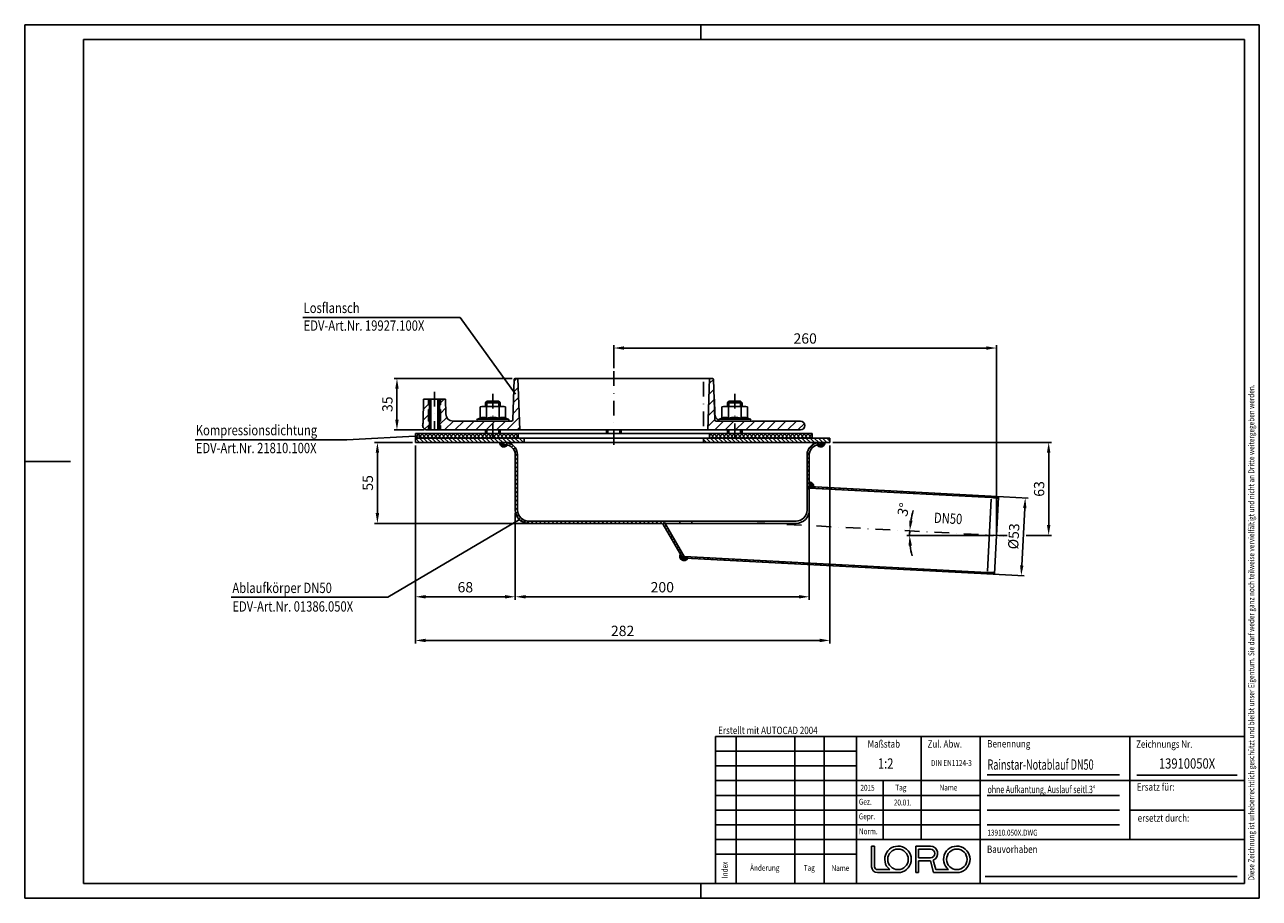
# Model space of a CAD drawing. Extents: x 0 to 840, y 0 to 594.
import ezdxf
from ezdxf.enums import TextEntityAlignment as Align

# ---------------------------------------------------------------- set-up
doc = ezdxf.new("R2010")
doc.units = 0
doc.header["$LTSCALE"] = 20
doc.header["$MEASUREMENT"] = 0
doc.linetypes.add('AUSGEZOGEN', pattern=[0])
doc.linetypes.add('STRICHPUNKT', pattern=[1, 0.5, -0.25, 0, -0.25])
doc.layers.get('0').update_dxf_attribs({"linetype": 'AUSGEZOGEN'})
doc.layers.get('DEFPOINTS').update_dxf_attribs({"linetype": 'AUSGEZOGEN'})
for name, color, linetype in [('BEM', 7, 'AUSGEZOGEN'), ('HILF', 2, 'AUSGEZOGEN'), ('MITTEL', 2, 'STRICHPUNKT'), ('SCHRAFF', 7, 'AUSGEZOGEN'), ('STEMPEL', 3, 'AUSGEZOGEN'), ('TEXT', 7, 'AUSGEZOGEN'), ('VOLL', 1, 'AUSGEZOGEN')]:
    doc.layers.add(name, color=color, linetype=linetype)
doc.styles.add('GREEKS', font='SIMPLEX.shx', dxfattribs={"width": 0.8})
doc.dimstyles.get("Standard").update_dxf_attribs({"dimscale": 2, "dimtxt": 3.5, "dimasz": 3.5, "dimexe": 1, "dimexo": 1, "dimgap": 1.5, "dimtad": 1, "dimdsep": 46, "dimtxsty": 'GREEKS', "dimcen": 0.09, "dimclrt": 1, "dimazin": 2, "dimtfac": 0.514286, "dimtmove": 0, "dimatfit": 0, "dimfxl": 1, "dimtolj": 1, "dimarcsym": 0})
pattern_1 = [(0, (166.44461, -179.01234), (0, 0.1), [])]

# ---------------------------------------------------------------- blocks, each defined once
blk = doc.blocks.new('LOGO')
for p, q in [((2.6, -4.77), (2.6, -11.77)), ((3.6, -4.77), (2.6, -4.77)), ((3.6, -4.77), (3.6, -11.77)), ((17.6, -4.77), (17.6, -13.77)), ((22.6, -4.77), (17.6, -4.77)), ((22.6, -5.77), (18.6, -5.77)), ((18.6, -5.77), (18.6, -8.77)), ((22.6, -8.77), (18.6, -8.77)), ((22.6, -9.77), (18.6, -9.77)), ((18.6, -9.77), (18.6, -13.77)), ((22.6, -9.77), (23.67, -13.77)), ((23.57, -9.51), (24.44, -12.77)), ((8.77, -12.77), (4.6, -12.77)), ((11.6, -13.77), (4.6, -13.77)), ((18.6, -13.77), (17.6, -13.77)), ((31.6, -13.77), (23.67, -13.77)), ((28.77, -12.77), (24.44, -12.77))]:
    blk.add_line(p, q)
for centre in [(11.6, -9.27), (31.6, -9.27)]:
    blk.add_circle(centre, 3.5)
for centre, radius, start, end in [((11.6, -9.27), 4.5, 270, 231.0576), ((22.6, -7.27), 2.5, 270, 270), ((22.6, -7.27), 2.5, 293.1162, 90), ((22.6, -7.27), 1.5, 270, 90), ((31.6, -9.27), 4.5, 270, 231.0576), ((4.6, -11.77), 2, 180, 270), ((4.6, -11.77), 1, 180, 270)]:
    blk.add_arc(centre, radius, start, end)
blk = doc.blocks.new('*D1')
at = {"layer": 'BEM', "color": 0, "lineweight": -2, "transparency": 16777216}
for p, q in [((400.81, 360.44), (400.81, 376.15)), ((407.81, 374.15), (654.25, 374.15)), ((661.25, 248.73), (661.25, 376.15))]:
    blk.add_line(p, q, dxfattribs=at)
at = {"layer": 'BEM', "color": 0, "transparency": 16777216}
for points in [[(407.81, 375.32), (407.81, 372.98), (400.81, 374.15)], [(654.25, 375.32), (654.25, 372.98), (661.25, 374.15)]]:
    blk.add_solid(points, dxfattribs=at)
at = {"layer": 'DEFPOINTS', "color": 0, "transparency": 16777216}
for p in [(661.25, 374.15), (400.81, 358.44), (661.25, 246.73)]:
    blk.add_point(p, dxfattribs=at)
at = {"layer": 'BEM', "color": 1, "transparency": 16777216, "insert": (531.03, 380.65), "char_height": 7, "attachment_point": 5, "style": 'GREEKS'}
blk.add_mtext('\\A1;260', dxfattribs=at)
blk = doc.blocks.new('*D2')
at = {"layer": 'BEM', "color": 0, "lineweight": -2, "transparency": 16777216}
for p, q in [((265.81, 307.94), (265.81, 173.33)), ((547.81, 307.94), (547.81, 173.33)), ((272.81, 175.33), (540.81, 175.33))]:
    blk.add_line(p, q, dxfattribs=at)
at = {"layer": 'BEM', "color": 0, "transparency": 16777216}
for points in [[(272.81, 176.49), (272.81, 174.16), (265.81, 175.33)], [(540.81, 176.49), (540.81, 174.16), (547.81, 175.33)]]:
    blk.add_solid(points, dxfattribs=at)
at = {"layer": 'DEFPOINTS', "color": 0, "transparency": 16777216}
for p in [(265.81, 309.94), (547.81, 309.94), (547.81, 175.33)]:
    blk.add_point(p, dxfattribs=at)
at = {"layer": 'BEM', "color": 1, "transparency": 16777216, "insert": (406.81, 181.83), "char_height": 7, "attachment_point": 5, "style": 'GREEKS'}
blk.add_mtext('\\A1;282', dxfattribs=at)
blk = doc.blocks.new('*D3')
at = {"layer": 'BEM', "color": 0, "lineweight": -2, "transparency": 16777216}
for p, q in [((549.81, 309.94), (698.69, 309.94)), ((696.69, 302.94), (696.69, 253.73)), ((681.45, 246.73), (698.69, 246.73))]:
    blk.add_line(p, q, dxfattribs=at)
at = {"layer": 'BEM', "color": 0, "transparency": 16777216}
for points in [[(695.52, 302.94), (697.86, 302.94), (696.69, 309.94)], [(695.52, 253.73), (697.86, 253.73), (696.69, 246.73)]]:
    blk.add_solid(points, dxfattribs=at)
at = {"layer": 'DEFPOINTS', "color": 0, "transparency": 16777216}
for p in [(547.81, 309.94), (679.45, 246.73), (696.69, 246.73)]:
    blk.add_point(p, dxfattribs=at)
at = {"layer": 'BEM', "color": 1, "transparency": 16777216, "insert": (690.19, 278.34), "char_height": 7, "attachment_point": 5, "rotation": 90, "style": 'GREEKS'}
blk.add_mtext('\\A1;63', dxfattribs=at)
blk = doc.blocks.new('*D4')
at = {"layer": 'BEM', "color": 0, "lineweight": -2, "transparency": 16777216}
for p, q in [((657.49, 273.46), (682.78, 272.14)), ((678.38, 226.3), (680.42, 265.25)), ((654.71, 220.53), (680.01, 219.21))]:
    blk.add_line(p, q, dxfattribs=at)
at = {"layer": 'BEM', "color": 0, "transparency": 16777216}
for points in [[(679.25, 265.31), (681.58, 265.19), (680.78, 272.24)], [(677.21, 226.37), (679.54, 226.24), (678.01, 219.31)]]:
    blk.add_solid(points, dxfattribs=at)
at = {"layer": 'DEFPOINTS', "color": 0, "transparency": 16777216}
for p in [(655.49, 273.57), (680.78, 272.24), (652.72, 220.64)]:
    blk.add_point(p, dxfattribs=at)
at = {"layer": 'BEM', "color": 1, "transparency": 16777216, "insert": (672.9, 246.12), "char_height": 7, "attachment_point": 5, "rotation": 87, "style": 'GREEKS'}
blk.add_mtext('\\A1;%%c53', dxfattribs=at)
blk = doc.blocks.new('*D5')
at = {"layer": 'BEM', "color": 0, "lineweight": -2, "transparency": 16777216}
for p, q in [((333.81, 261.94), (333.81, 203.01)), ((533.81, 261.94), (533.81, 203.01)), ((526.81, 205.01), (340.81, 205.01))]:
    blk.add_line(p, q, dxfattribs=at)
at = {"layer": 'BEM', "color": 0, "transparency": 16777216}
for points in [[(340.81, 206.17), (340.81, 203.84), (333.81, 205.01)], [(526.81, 206.17), (526.81, 203.84), (533.81, 205.01)]]:
    blk.add_solid(points, dxfattribs=at)
at = {"layer": 'DEFPOINTS', "color": 0, "transparency": 16777216}
for p in [(333.81, 263.94), (533.81, 263.94), (333.81, 205.01)]:
    blk.add_point(p, dxfattribs=at)
at = {"layer": 'BEM', "color": 1, "transparency": 16777216, "insert": (433.81, 211.51), "char_height": 7, "attachment_point": 5, "style": 'GREEKS'}
blk.add_mtext('\\A1;200', dxfattribs=at)
blk = doc.blocks.new('*D6')
at = {"layer": 'BEM', "color": 0, "lineweight": -2, "transparency": 16777216}
for p, q in [((265.81, 307.94), (265.81, 203.01)), ((333.81, 261.94), (333.81, 203.01)), ((272.81, 205.01), (326.81, 205.01))]:
    blk.add_line(p, q, dxfattribs=at)
at = {"layer": 'BEM', "color": 0, "transparency": 16777216}
for points in [[(272.81, 206.17), (272.81, 203.84), (265.81, 205.01)], [(326.81, 206.17), (326.81, 203.84), (333.81, 205.01)]]:
    blk.add_solid(points, dxfattribs=at)
at = {"layer": 'DEFPOINTS', "color": 0, "transparency": 16777216}
for p in [(265.81, 309.94), (333.81, 263.94), (333.81, 205.01)]:
    blk.add_point(p, dxfattribs=at)
at = {"layer": 'BEM', "color": 1, "transparency": 16777216, "insert": (299.81, 211.51), "char_height": 7, "attachment_point": 5, "style": 'GREEKS'}
blk.add_mtext('\\A1;68', dxfattribs=at)
blk = doc.blocks.new('*D7')
at = {"layer": 'BEM', "color": 0, "lineweight": -2, "transparency": 16777216}
for p, q in [((263.81, 309.94), (237.98, 309.94)), ((239.98, 261.94), (239.98, 302.94)), ((344.81, 254.94), (237.98, 254.94))]:
    blk.add_line(p, q, dxfattribs=at)
at = {"layer": 'BEM', "color": 0, "transparency": 16777216}
for points in [[(238.81, 302.94), (241.15, 302.94), (239.98, 309.94)], [(238.81, 261.94), (241.15, 261.94), (239.98, 254.94)]]:
    blk.add_solid(points, dxfattribs=at)
at = {"layer": 'DEFPOINTS', "color": 0, "transparency": 16777216}
for p in [(239.98, 309.94), (265.81, 309.94), (346.81, 254.94)]:
    blk.add_point(p, dxfattribs=at)
at = {"layer": 'BEM', "color": 1, "transparency": 16777216, "insert": (233.48, 282.44), "char_height": 7, "attachment_point": 5, "rotation": 90, "style": 'GREEKS'}
blk.add_mtext('\\A1;55', dxfattribs=at)
blk = doc.blocks.new('*D8')
at = {"layer": 'BEM', "color": 0, "lineweight": -2, "transparency": 16777216}
blk.add_line((659.25, 246.73), (600.08, 246.73), dxfattribs=at)
for start, end in [(163.43699, 170.21849), (177, 180), (186.78151, 193.56301)]:
    blk.add_arc((661.25, 246.73), 59.18, start, end, dxfattribs=at)
at = {"layer": 'BEM', "color": 0, "transparency": 16777216}
for points in [[(604.1, 256.65), (601.78, 256.91), (602.16, 249.83)], [(601.33, 239.67), (603.65, 239.81), (602.08, 246.73)]]:
    blk.add_solid(points, dxfattribs=at)
at = {"layer": 'DEFPOINTS', "color": 0, "transparency": 16777216}
for p in [(498.48, 255.26), (602.08, 247.76), (663.25, 246.73), (666.25, 246.47), (668.51, 246.73)]:
    blk.add_point(p, dxfattribs=at)
at = {"layer": 'BEM', "color": 1, "transparency": 16777216, "insert": (597.97, 264.29), "char_height": 7, "attachment_point": 5, "rotation": 74.49236, "style": 'GREEKS'}
blk.add_mtext('\\A1;3°', dxfattribs=at)
blk = doc.blocks.new('*D9')
at = {"layer": 'BEM', "color": 0, "lineweight": -2, "transparency": 16777216}
for p, q in [((331.57, 353.44), (251.28, 353.44)), ((253.28, 325.44), (253.28, 346.44)), ((271.81, 318.44), (251.28, 318.44))]:
    blk.add_line(p, q, dxfattribs=at)
at = {"layer": 'BEM', "color": 0, "transparency": 16777216}
for points in [[(252.11, 346.44), (254.44, 346.44), (253.28, 353.44)], [(252.11, 325.44), (254.44, 325.44), (253.28, 318.44)]]:
    blk.add_solid(points, dxfattribs=at)
at = {"layer": 'DEFPOINTS', "color": 0, "transparency": 16777216}
for p in [(253.28, 353.44), (333.57, 353.44), (273.81, 318.44)]:
    blk.add_point(p, dxfattribs=at)
at = {"layer": 'BEM', "color": 1, "transparency": 16777216, "insert": (246.78, 335.94), "char_height": 7, "attachment_point": 5, "rotation": 90, "style": 'GREEKS'}
blk.add_mtext('\\A1;35', dxfattribs=at)

msp = doc.modelspace()

# ---------------------------------------------------------------- hatches: boundary and pattern name
at = {"layer": 'SCHRAFF'}
h = msp.add_hatch(dxfattribs=at)
h.set_pattern_fill('_USER', color=256, scale=5, angle=45, style=0, pattern_type=0)
h.set_pattern_definition([(45, (68.5766, -25.923), (-3.535534, 3.535534), [])])
h.paths.add_polyline_path([(464.812, 318.444), (483.085, 318.444), (483.085, 324.444), (472.935, 324.444), (470.513, 324.444, -0.4040262), (469.514, 325.409), (468.551, 352.961, 0.4040262), (468.052, 353.444), (466.035, 353.444)])
h.paths.add_polyline_path([(483.085, 324.444), (483.085, 318.444), (527.812, 318.444, 1), (527.812, 324.444)])
h.paths.add_polyline_path([(336.812, 318.444), (335.59, 353.444), (333.573, 353.444, 0.4040262), (333.073, 352.961), (332.111, 325.409, -0.4040262), (331.112, 324.444), (318.54, 324.444), (318.54, 318.444)])
h.paths.add_polyline_path([(291.488, 324.444, -0.4091108), (286.488, 329.356), (286.312, 339.444), (282.812, 339.444), (282.812, 335.444), (282.312, 335.444), (282.312, 332.444), (282.812, 332.444), (282.812, 324.444), (282.312, 324.444), (282.312, 321.444), (282.812, 321.444), (282.812, 318.444), (318.54, 318.444), (318.54, 324.444)])
h.paths.add_polyline_path([(271.029, 323.209, -0.0541019), (270.894, 322.138, 0.4844269), (273.812, 318.444), (274.812, 318.444), (274.812, 321.444), (275.312, 321.444), (275.312, 324.444), (274.812, 324.444), (274.812, 332.444), (275.312, 332.444), (275.312, 335.444), (274.812, 335.444), (274.812, 339.444), (271.312, 339.444)])
h = msp.add_hatch(dxfattribs=at)
h.set_pattern_fill('_USER', color=256, angle=135, pattern_type=0)
h.set_pattern_definition([(135, (68.5766, -25.9231), (-0.7071068, -0.7071068), [])])
h.paths.add_polyline_path([(275.812, 339.444), (274.812, 339.444), (274.812, 335.444), (275.312, 335.444), (275.312, 332.444), (274.812, 332.444), (274.812, 324.444), (275.312, 324.444), (275.312, 321.444), (274.812, 321.444), (274.812, 318.444), (275.812, 318.444)])
h.paths.add_polyline_path([(276.426, 339.444), (275.812, 339.444), (275.812, 318.444), (276.426, 318.444)])
h.paths.add_polyline_path([(281.812, 339.444), (281.199, 339.444), (281.199, 318.444), (281.812, 318.444)])
h.paths.add_polyline_path([(282.812, 339.444), (281.812, 339.444), (281.812, 318.444), (282.812, 318.444), (282.812, 321.444), (282.312, 321.444), (282.312, 324.444), (282.812, 324.444), (282.812, 332.444), (282.312, 332.444), (282.312, 335.444), (282.812, 335.444)])
h = msp.add_hatch(dxfattribs=at)
h.set_pattern_fill('NET', color=256, scale=15, angle=45, style=0)
h.paths.add_polyline_path([(535.812, 312.944), (535.812, 315.944), (483.085, 315.944), (483.085, 312.944)])
h.paths.add_polyline_path([(465.812, 315.944), (465.812, 312.944), (483.085, 312.944), (483.085, 315.944)])
h.paths.add_polyline_path([(335.812, 312.944), (335.812, 315.944), (318.54, 315.944), (318.54, 312.944)])
h.paths.add_polyline_path([(265.812, 315.944), (265.812, 312.944), (318.54, 312.944), (318.54, 315.944)])
h = msp.add_hatch(dxfattribs=at)
h.set_pattern_fill('_USER', color=256, scale=2, angle=135, style=0, pattern_type=0)
h.set_pattern_definition([(135, (166.4446, -156.3344), (-1.4142136, -1.4142136), [])])
h.paths.add_polyline_path([(547.812, 309.944), (547.812, 312.944), (483.085, 312.944), (483.085, 309.944)])
h.paths.add_polyline_path([(483.085, 309.944), (483.085, 312.944), (461.812, 312.944), (461.812, 309.944)])
h.paths.add_polyline_path([(318.54, 312.944), (318.54, 309.944), (339.812, 309.944), (339.812, 312.944)])
h.paths.add_polyline_path([(265.812, 312.944), (265.812, 309.944), (318.54, 309.944), (318.54, 312.944)])
h = msp.add_hatch(dxfattribs=at)
h.set_pattern_fill('_USER', color=256, scale=0.1, style=0, pattern_type=0)
h.set_pattern_definition(pattern_1)
h.paths.add_polyline_path([(328.525, 308.231, 0.061884), (326.812, 308.444), (326.062, 308.444), (326.062, 309.944), (323.062, 309.944, 0.7344659)])
h = msp.add_hatch(dxfattribs=at)
h.set_pattern_fill('_USER', color=256, scale=2, angle=45, style=0, pattern_type=0)
h.set_pattern_definition([(45, (155.9943, -182.454), (-1.4142136, 1.4142136), [])])
h.paths.add_polyline_path([(533.812, 278.444), (533.812, 301.444, -0.4142136), (540.812, 308.444), (541.562, 308.444), (541.562, 309.944), (540.812, 309.944, 0.4142136), (532.312, 301.444), (532.312, 278.444)])
h.paths.add_polyline_path([(433.082, 254.944, -0.2679492), (434.381, 254.194), (447.265, 231.878), (448.564, 232.628), (435.68, 254.944, 0.2679492), (433.082, 256.444), (342.812, 256.444, -0.4142136), (335.312, 263.944), (335.312, 301.444, 0.4142136), (326.812, 309.944), (326.062, 309.944), (326.062, 308.444), (326.812, 308.444, -0.4142136), (333.812, 301.444), (333.812, 263.944, 0.4142136), (342.812, 254.944)])
h = msp.add_hatch(dxfattribs=at)
h.set_pattern_fill('_USER', color=256, scale=0.1, style=0, pattern_type=0)
h.set_pattern_definition(pattern_1)
h.paths.add_polyline_path([(544.562, 309.944), (541.562, 309.944), (541.562, 308.444), (540.812, 308.444, 0.061884), (539.099, 308.231, 0.7344659)])
h = msp.add_hatch(dxfattribs=at)
h.set_pattern_fill('_USER', color=256, scale=2, angle=132, style=0, pattern_type=0)
h.set_pattern_definition([(132, (871.1939, 13.0809), (-1.48629, -1.338261), [])])
h.paths.add_polyline_path([(533.812, 279.944), (533.812, 278.942), (657.55, 272.457), (662.564, 271.753), (662.616, 272.755), (657.646, 273.454)])
h.paths.add_polyline_path([(448.836, 232.326), (449.433, 231.293), (654.872, 220.526), (659.888, 220.702), (659.941, 221.704), (654.881, 221.527)])
h = msp.add_hatch(dxfattribs=at)
h.set_pattern_fill('_USER', color=256, scale=0.1, style=0, pattern_type=0)
h.set_pattern_definition(pattern_1)
h.paths.add_polyline_path([(533.812, 282.944), (533.812, 279.944), (536.808, 279.787, 0.4296339)])
h = msp.add_hatch(dxfattribs=at)
h.set_pattern_fill('_USER', color=256, scale=0.1, style=0, pattern_type=0)
h.set_pattern_definition(pattern_1)
h.paths.add_polyline_path([(449.433, 231.293), (448.638, 232.67), (447.265, 231.878), (445.992, 234.084, 0.9889203), (451.251, 231.198)])

# ---------------------------------------------------------------- linework, layer by layer
at = {"layer": 'BEM'}
msp.add_line((663.252, 246.728), (668.507, 246.728), dxfattribs=at)
at = {"layer": 'HILF'}
for p, q in [((840, 594), (0, 594)), ((0, 0), (0, 594)), ((840, 0), (840, 594)), ((275.812, 318.444), (275.812, 339.444)), ((281.812, 318.444), (281.812, 339.444)), ((314.54, 337.944), (314.54, 334.444)), ((322.54, 337.944), (322.54, 334.444)), ((479.085, 337.944), (479.085, 334.444)), ((487.085, 337.944), (487.085, 334.444)), ((314.54, 318.444), (314.54, 315.944)), ((322.54, 318.444), (322.54, 315.944)), ((396.812, 318.444), (396.812, 315.944)), ((404.812, 318.444), (404.812, 315.944)), ((479.085, 318.444), (479.085, 315.944)), ((487.085, 318.444), (487.085, 315.944)), ((31.088, 297), (0, 297)), ((657.541, 271.449), (654.977, 222.531)), ((470, 100), (566, 100)), ((470, 90), (566, 90)), ((654.774, 84.038), (744.835, 84.038)), ((470, 80), (566, 80)), ((756.724, 83.78), (824.859, 83.78)), ((470, 70), (566, 70)), ((566, 70), (650, 70)), ((654.774, 70), (744.835, 70)), ((470, 60), (566, 60)), ((566, 60), (650, 60)), ((654.774, 60), (744.835, 60)), ((470, 50), (566, 50)), ((566, 50), (650, 50)), ((654.774, 50), (744.835, 50)), ((470, 40), (566, 40)), ((653.491, 14.894), (824.859, 14.894)), ((840, 0), (0, 0))]:
    msp.add_line(p, q, dxfattribs=at)
at = {"layer": 'HILF', "color": 7}
for p, q in [((460, 584), (460, 594)), ((460, 0), (460, 10))]:
    msp.add_line(p, q, dxfattribs=at)
at = {"layer": 'HILF'}
for centre, radius, start, end in [((312.045, 321.195), 5.761, 67.925945, 112.074055), ((318.54, 304.545), 22.411, 78.859628, 101.140372), ((325.035, 321.195), 5.761, 67.925945, 112.074055), ((476.59, 321.195), 5.761, 67.925945, 112.074055), ((483.085, 304.545), 22.411, 78.859628, 101.140372), ((489.58, 321.195), 5.761, 67.925945, 112.074055)]:
    msp.add_arc(centre, radius, start, end, dxfattribs=at)
at = {"layer": 'MITTEL'}
for p, q in [((400.812, 358.444), (400.812, 304.944)), ((278.812, 344.444), (278.812, 318.444)), ((461.813, 351.111), (461.813, 318.444)), ((318.54, 342.944), (318.54, 309.944)), ((483.085, 342.944), (483.085, 309.944)), ((498.479, 255.259), (666.245, 246.467))]:
    msp.add_line(p, q, dxfattribs=at)
at = {"layer": 'SCHRAFF'}
for centre, start, end in [((326.062, 309.944), 180, 325.184058), ((541.562, 309.944), 214.815942, 0), ((533.812, 279.944), 357, 90), ((448.638, 232.67), 151.882197, 330.605496)]:
    msp.add_arc(centre, 3, start, end, dxfattribs=at)
at = {"layer": 'STEMPEL'}
for p, q in [((830, 584), (40, 584)), ((40, 10), (40, 584)), ((830, 10), (830, 584)), ((332.111, 325.409), (333.073, 352.961)), ((468.052, 353.444), (333.573, 353.444)), ((336.812, 318.444), (335.59, 353.444)), ((464.812, 318.444), (466.035, 353.444)), ((469.514, 325.409), (468.551, 352.961)), ((271.312, 339.444), (271.029, 323.209)), ((286.312, 339.444), (271.312, 339.444)), ((274.812, 335.444), (274.812, 339.444)), ((276.426, 318.444), (276.426, 339.444)), ((281.199, 318.444), (281.199, 339.444)), ((282.812, 335.444), (282.812, 339.444)), ((286.312, 339.444), (286.488, 329.356)), ((313.54, 336.944), (314.54, 337.944)), ((313.54, 336.944), (323.54, 336.944)), ((313.54, 336.944), (313.54, 334.444)), ((314.54, 337.944), (322.54, 337.944)), ((314.54, 337.944), (322.54, 337.944)), ((322.54, 337.944), (323.54, 336.944)), ((323.54, 336.944), (323.54, 334.444)), ((469.313, 339.444), (469.023, 339.444)), ((469.313, 339.444), (469.489, 329.356)), ((478.085, 336.944), (479.085, 337.944)), ((478.085, 336.944), (478.085, 334.444)), ((478.085, 336.944), (488.085, 336.944)), ((479.085, 337.944), (487.085, 337.944)), ((479.085, 337.944), (487.085, 337.944)), ((487.085, 337.944), (488.085, 336.944)), ((488.085, 336.944), (488.085, 334.444)), ((275.312, 335.444), (274.812, 335.444)), ((274.812, 324.444), (274.812, 332.444)), ((275.312, 332.444), (274.812, 332.444)), ((275.312, 332.444), (275.312, 335.444)), ((282.312, 332.444), (282.312, 335.444)), ((282.812, 335.444), (282.312, 335.444)), ((282.812, 332.444), (282.312, 332.444)), ((282.812, 324.444), (282.812, 332.444)), ((311.04, 334.444), (309.88, 334.133)), ((309.88, 326.534), (309.88, 334.133)), ((311.04, 334.444), (326.04, 334.444)), ((314.21, 326.534), (314.21, 334.133)), ((322.87, 326.534), (322.87, 334.133)), ((327.2, 334.133), (326.04, 334.444)), ((327.2, 326.534), (327.2, 334.133)), ((475.585, 334.444), (474.424, 334.133)), ((474.424, 326.534), (474.424, 334.133)), ((475.585, 334.444), (490.585, 334.444)), ((478.755, 326.534), (478.755, 334.133)), ((487.415, 326.534), (487.415, 334.133)), ((491.745, 334.133), (490.585, 334.444)), ((491.745, 326.534), (491.745, 334.133)), ((275.312, 324.444), (274.812, 324.444)), ((275.312, 321.444), (274.812, 321.444)), ((274.812, 318.444), (274.812, 321.444)), ((275.312, 321.444), (275.312, 324.444)), ((282.312, 321.444), (282.312, 324.444)), ((282.812, 324.444), (282.312, 324.444)), ((282.812, 321.444), (282.312, 321.444)), ((282.812, 318.444), (282.812, 321.444)), ((331.112, 324.444), (291.488, 324.444)), ((309.88, 326.534), (308.133, 325.898)), ((328.946, 325.898), (308.133, 325.898)), ((328.69, 324.444), (308.39, 324.444)), ((328.946, 325.898), (327.2, 326.534)), ((527.812, 324.444), (470.513, 324.444)), ((474.424, 326.534), (472.678, 325.898)), ((493.491, 325.898), (472.678, 325.898)), ((493.235, 324.444), (472.935, 324.444)), ((493.491, 325.898), (491.745, 326.534)), ((265.812, 312.944), (265.812, 315.944)), ((265.812, 315.944), (535.812, 315.944)), ((265.812, 312.944), (535.812, 312.944)), ((265.812, 312.944), (547.812, 312.944)), ((265.812, 309.944), (265.812, 312.944)), ((273.812, 318.444), (527.812, 318.444)), ((313.54, 318.444), (313.54, 315.944)), ((323.54, 318.444), (323.54, 315.944)), ((335.812, 312.944), (335.812, 315.944)), ((339.812, 309.944), (339.812, 312.944)), ((395.812, 318.444), (395.812, 315.944)), ((405.812, 318.444), (405.812, 315.944)), ((461.812, 309.944), (461.812, 312.944)), ((465.812, 312.944), (465.812, 315.944)), ((478.085, 318.444), (478.085, 315.944)), ((488.085, 318.444), (488.085, 315.944)), ((535.812, 312.944), (535.812, 315.944)), ((547.812, 309.944), (547.812, 312.944)), ((265.812, 309.944), (547.812, 309.944)), ((326.062, 309.944), (326.062, 308.444)), ((326.062, 308.444), (326.812, 308.444)), ((540.812, 308.444), (541.562, 308.444)), ((541.562, 309.944), (541.562, 308.444)), ((333.812, 301.444), (333.812, 263.944)), ((335.312, 301.444), (335.312, 263.944)), ((532.312, 301.444), (532.312, 263.944)), ((533.812, 301.444), (533.812, 263.944)), ((532.312, 278.444), (533.812, 278.444)), ((533.812, 279.944), (657.646, 273.454)), ((533.812, 278.942), (657.55, 272.457)), ((657.55, 272.457), (662.564, 271.753)), ((657.646, 273.454), (662.616, 272.755)), ((662.616, 272.755), (659.888, 220.702)), ((342.812, 256.444), (524.812, 256.444)), ((342.812, 254.944), (433.082, 254.944)), ((434.381, 254.194), (447.265, 231.878)), ((435.68, 254.944), (524.812, 254.944)), ((435.68, 254.944), (448.564, 232.628)), ((435.778, 254.944), (449.433, 231.293)), ((445.812, 254.944), (445.812, 256.444)), ((453.812, 254.944), (453.812, 256.444)), ((447.265, 231.878), (448.638, 232.67)), ((447.265, 231.878), (448.564, 232.628)), ((448.836, 232.326), (654.881, 221.527)), ((449.433, 231.293), (654.872, 220.526)), ((654.872, 220.526), (659.888, 220.702)), ((654.881, 221.527), (659.941, 221.704)), ((830, 110), (470, 110)), ((470, 10), (470, 110)), ((566, 110), (566, 10)), ((650, 110), (650, 10)), ((752, 110), (752, 40)), ((830, 80), (566, 80)), ((830, 40), (566, 40)), ((566, 30), (470, 30)), ((830, 10), (40, 10)), ((480, 10), (830, 10))]:
    msp.add_line(p, q, dxfattribs=at)
for centre, radius, start, end in [((333.573, 352.944), 0.5, 90, 178), ((468.052, 352.944), 0.5, 2, 90), ((291.488, 329.444), 5, 181, 270), ((312.045, 326.749), 7.694, 73.657107, 106.342893), ((318.54, 304.133), 30.311, 81.786789, 98.213211), ((325.035, 326.749), 7.694, 73.657107, 106.342893), ((474.488, 329.444), 5, 181, 242.927886), ((476.59, 326.749), 7.694, 73.657107, 106.342893), ((483.085, 304.133), 30.311, 81.786789, 98.213211), ((489.58, 326.749), 7.694, 73.657107, 106.342893), ((273.812, 321.444), 3, 166.612825, 270), ((266.03, 323.296), 5, 346.612825, 359), ((308.39, 325.194), 0.75, 110, 269.999999), ((328.69, 325.194), 0.75, 269.999999, 70), ((331.112, 325.444), 1, 270, 358), ((470.513, 325.444), 1, 182, 270), ((472.935, 325.194), 0.75, 110, 269.999999), ((493.235, 325.194), 0.75, 269.999999, 70), ((527.812, 321.444), 3, 270, 90), ((326.812, 301.444), 8.5, 0, 90), ((326.812, 301.444), 7, 0, 90), ((540.812, 301.444), 8.5, 90, 180), ((540.812, 301.444), 7, 90, 180), ((342.812, 263.944), 9, 180, 270), ((342.812, 263.944), 7.5, 180, 270), ((524.812, 263.944), 9, 270, 0), ((524.812, 263.944), 7.5, 270, 0), ((433.082, 253.444), 3, 30, 90), ((433.082, 253.444), 1.5, 30, 90)]:
    msp.add_arc(centre, radius, start, end, dxfattribs=at)
at = {"layer": 'STEMPEL', "color": 0, "linetype": 'ByBlock'}
msp.add_point((270.812, 321.444), dxfattribs=at)
at = {"layer": 'TEXT', "color": 2}
for p, q in [((189.265, 394.873), (296.177, 394.873)), ((296.177, 394.873), (334.019, 342.767)), ((115.88, 311.62), (219.071, 311.62)), ((219.071, 311.62), (269.768, 314.509)), ((337.167, 257.724), (247.025, 204.709)), ((140.406, 204.709), (247.025, 204.709))]:
    msp.add_line(p, q, dxfattribs=at)
at = {"layer": 'VOLL'}
for p, q in [((484, 110), (484, 10)), ((524, 110), (524, 10)), ((544, 110), (544, 10)), ((610, 110), (610, 40)), ((584, 80), (584, 40)), ((752, 60), (830, 60))]:
    msp.add_line(p, q, dxfattribs=at)

# ---------------------------------------------------------------- block references
at = {"layer": 'STEMPEL', "xscale": 2, "yscale": 2, "zscale": 2}
msp.add_blockref('LOGO', (570.996, 45.021), dxfattribs=at)

# ---------------------------------------------------------------- texts
at = {"layer": 'TEXT', "color": 1, "style": 'GREEKS'}
for s, width, p in [('Losflansch', 0.8, (189.789, 397.934)), ('EDV-Art.Nr. 19927.100X', 0.8, (189.789, 385.915)), ('Kompressionsdichtung', 0.8, (116.414, 314.831)), ('EDV-Art.Nr. 21810.100X', 0.8, (116.404, 302.662)), ('Ablaufkörper DN50', 0.8, (141.306, 207.568)), ('EDV-Art.Nr. 01386.050X', 0.8, (141.306, 194.938)), ('1:2', 0.8, (580.501, 88.149)), ('Rainstar-Notablauf DN50', 0.65, (655.051, 87.417))]:
    msp.add_text(s, height=7, dxfattribs=dict(at, width=width)).set_placement(p)
at = {"layer": 'TEXT', "style": 'GREEKS', "width": 0.8}
for s, p in [('Diese Zeichnung ist urheberrechtlich geschützt und bleibt unser Eigentum. Sie darf weder ganz noch teilweise vervielfältigt und nicht an Dritte weitergegeben werden.', (836.581, 12.148)), ('Index', (478.266, 13.655))]:
    msp.add_text(s, height=4, rotation=90, dxfattribs=at).set_placement(p)
at = {"layer": 'TEXT', "color": 1, "style": 'GREEKS', "width": 0.8}
msp.add_text('DN50', height=7, rotation=357, dxfattribs=at).set_placement((618.5, 255.324))
at = {"layer": 'TEXT', "style": 'GREEKS'}
for s, height, width, p in [('Erstellt mit AUTOCAD 2004', 5, 0.8, (471.855, 111.672)), ('Maßstab', 5, 0.8, (573.516, 102.462)), ('Zul. Abw.', 5, 0.8, (614.286, 102.418)), ('Benennung', 5, 0.8, (654.878, 102.549)), ('Zeichnungs Nr.', 5, 0.8, (756.179, 102.313)), ('2015', 4, 0.8, (568.622, 73.14)), ('Tag', 4, 0.8, (592.331, 73.319)), ('Name', 4, 0.8, (622.463, 73.31)), ('ohne Aufkantung, Auslauf seitl.3°', 5, 0.7, (655.13, 71.503)), ('Ersatz für:', 5, 0.8, (756.724, 73.181)), ('Gez.', 4, 0.8, (567.584, 63.63)), ('Gepr.', 4, 0.8, (567.552, 53.689)), ('ersetzt durch:', 5, 0.8, (757.24, 52.074)), ('Norm.', 4, 0.8, (567.601, 43.529)), ('13910.050X.DWG', 4, 0.8, (654.984, 42.63)), ('Bauvorhaben', 5, 0.8, (654.742, 30.846))]:
    msp.add_text(s, height=height, dxfattribs=dict(at, width=width)).set_placement(p)
at = {"layer": 'TEXT', "style": 'GREEKS', "width": 0.8}
for s, p in [('DIN EN1124-3', (630.521, 90.011)), ('20.01.', (597.409, 63.108)), ('Änderung', (503.525, 18.674)), ('Tag', (533.791, 18.672)), ('Name', (554.985, 18.593))]:
    msp.add_text(s, height=4, dxfattribs=at).set_placement(p, align=Align.CENTER)
at = {"layer": 'TEXT', "color": 1, "style": 'GREEKS', "width": 0.8}
msp.add_text('13910050X', height=7, dxfattribs=at).set_placement((790.831, 88.149), align=Align.CENTER)

# ---------------------------------------------------------------- dimensions: what is measured, and where the dimension line sits
at = {"layer": 'BEM'}
dim = msp.add_linear_dim(base=(661.252, 374.151), p1=(400.812, 358.444), p2=(661.252, 246.728), text='260', dimstyle='STANDARD', dxfattribs=at)
dim.commit()
dim.dimension.update_dxf_attribs({"geometry": '*D1', "text_midpoint": (531.032, 380.651)})
for base, p1, p2, picture, middle in [((253.276, 353.444), (273.812, 318.444), (333.573, 353.444), '*D9', (246.776, 335.944)), ((239.981, 309.944), (346.812, 254.944), (265.812, 309.944), '*D7', (233.481, 282.444))]:
    dim = msp.add_linear_dim(base=base, p1=p1, p2=p2, angle=90, dimstyle='STANDARD', dxfattribs=at)
    dim.commit()
    dim.dimension.update_dxf_attribs({"geometry": picture, "text_midpoint": middle})
for base, p1, p2, picture, middle in [((547.812, 175.326), (265.812, 309.944), (547.812, 309.944), '*D2', (406.812, 181.826)), ((333.812, 205.005), (265.812, 309.944), (333.812, 263.944), '*D6', (299.812, 211.505)), ((333.812, 205.005), (533.812, 263.944), (333.812, 263.944), '*D5', (433.812, 211.505))]:
    dim = msp.add_linear_dim(base=base, p1=p1, p2=p2, dimstyle='STANDARD', dxfattribs=at)
    dim.commit()
    dim.dimension.update_dxf_attribs({"geometry": picture, "text_midpoint": middle})
dim = msp.add_linear_dim(base=(696.689, 246.728), p1=(547.812, 309.944), p2=(679.446, 246.728), angle=90, text='63', dimstyle='STANDARD', dxfattribs=at)
dim.commit()
dim.dimension.update_dxf_attribs({"geometry": '*D3', "text_midpoint": (690.189, 278.336)})
dim = msp.add_angular_dim_2l(base=(602.085, 247.761), line1=((498.479, 255.259), (666.245, 246.467)), line2=((663.252, 246.728), (668.507, 246.728)), dimstyle='STANDARD', dxfattribs=at)
dim.commit()
dim.dimension.update_dxf_attribs({"geometry": '*D8', "text_midpoint": (604.23, 262.55), "dimtype": 162})
dim = msp.add_aligned_dim(p1=(652.716, 220.639), p2=(655.49, 273.567), distance=-25.327, text='%%c<>', dimstyle='STANDARD', dxfattribs=at)
dim.commit()
dim.dimension.update_dxf_attribs({"geometry": '*D4', "text_midpoint": (672.905, 246.118)})

doc.saveas('drawing.dxf')
